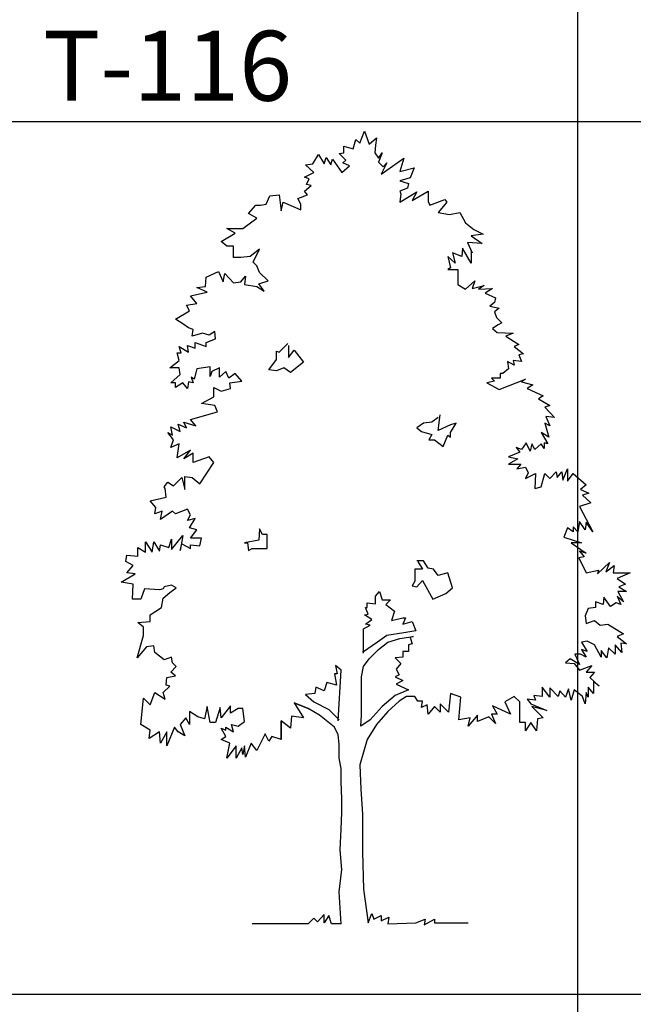
# Model space of a CAD drawing. Units: millimetres. Extents: x -6022 to 44000, y 0 to 151583.
# Drawn here: x 10012 to 11328, y 6366 to 8478 of the extents above; entities that cross this region are included whole.
import ezdxf
from ezdxf.enums import TextEntityAlignment as Align

# ---------------------------------------------------------------- set-up
doc = ezdxf.new("R2010")
doc.units = ezdxf.units.MM
doc.layers.add('CO-TREE', color=251, linetype='Continuous')
doc.layers.add('TB-FORM', color=7, linetype='Continuous')
doc.layers.add('D-문자', color=3, linetype='Continuous', lineweight=0)
doc.styles.add('돋움', font='gulim.ttc')

# ---------------------------------------------------------------- blocks, each defined once
blk = doc.blocks.new('T-125')
at = {"layer": 'CO-TREE'}
for p, q in [((230.8176, 1674.01728), (240.87456, 1700.0928)), ((240.87456, 1700.0928), (250.9056, 1671.99552)), ((216.76896, 1661.96448), (222.80832, 1682.05248)), ((222.80832, 1682.05248), (230.8176, 1674.01728)), ((250.9056, 1671.99552), (266.95008, 1686.04416)), ((264.95424, 1669.99968), (262.93248, 1653.92928)), ((266.95008, 1686.04416), (264.95424, 1669.99968)), ((130.45536, 1629.8496), (142.50816, 1649.91168)), ((142.50816, 1649.91168), (154.56096, 1629.8496)), ((186.67584, 1651.93344), (196.70688, 1653.92928)), ((200.72448, 1637.8848), (186.67584, 1651.93344)), ((196.70688, 1667.97792), (216.76896, 1661.96448)), ((196.70688, 1653.92928), (196.70688, 1667.97792)), ((262.93248, 1653.92928), (270.96768, 1641.9024)), ((279.00288, 1653.92928), (270.96768, 1633.8672)), ((270.96768, 1641.9024), (279.00288, 1653.92928)), ((114.41088, 1627.85376), (130.45536, 1629.8496)), ((132.47712, 1611.78336), (114.41088, 1627.85376)), ((154.56096, 1629.8496), (158.57856, 1643.89824)), ((158.57856, 1643.89824), (168.6096, 1627.85376)), ((168.6096, 1627.85376), (172.6272, 1639.88064)), ((172.6272, 1639.88064), (192.68928, 1611.78336)), ((194.68512, 1631.87136), (200.72448, 1637.8848)), ((208.75968, 1625.832), (194.68512, 1631.87136)), ((270.96768, 1633.8672), (280.99872, 1623.83616)), ((276.98112, 1607.76576), (325.1664, 1641.9024)), ((289.03392, 1631.87136), (276.98112, 1607.76576)), ((280.99872, 1623.83616), (289.03392, 1631.87136)), ((325.1664, 1641.9024), (317.1312, 1613.80512)), ((112.38912, 1601.75232), (132.47712, 1611.78336)), ((192.68928, 1611.78336), (208.75968, 1625.832)), ((317.1312, 1613.80512), (347.25024, 1621.8144)), ((347.25024, 1621.8144), (339.21504, 1599.75648)), ((122.44608, 1597.73472), (112.38912, 1601.75232)), ((116.40672, 1585.68192), (122.44608, 1597.73472)), ((126.46368, 1583.68608), (116.40672, 1585.68192)), ((339.21504, 1599.75648), (317.1312, 1593.71712)), ((317.1312, 1593.71712), (335.19744, 1587.70368)), ((335.19744, 1587.70368), (333.2016, 1577.67264)), ((38.12832, 1561.60224), (58.21632, 1563.624)), ((58.21632, 1563.624), (62.23392, 1529.48736)), ((98.34048, 1555.5888), (118.42848, 1563.624)), ((112.38912, 1571.63328), (126.46368, 1583.68608)), ((118.42848, 1563.624), (112.38912, 1571.63328)), ((333.2016, 1577.67264), (317.1312, 1571.63328)), ((317.1312, 1571.63328), (319.15296, 1565.61984)), ((317.1312, 1547.5536), (353.26368, 1569.63744)), ((319.15296, 1565.61984), (317.1312, 1547.5536)), ((343.23264, 1551.5712), (377.34336, 1571.63328)), ((353.26368, 1569.63744), (343.23264, 1551.5712)), ((377.34336, 1571.63328), (377.34336, 1549.57536)), ((18.06624, 1541.54016), (30.11904, 1543.536)), ((30.11904, 1543.536), (38.12832, 1561.60224)), ((62.23392, 1529.48736), (66.2256, 1547.5536)), ((66.2256, 1547.5536), (76.28256, 1543.536)), ((76.28256, 1543.536), (104.37984, 1531.50912)), ((104.37984, 1543.536), (98.34048, 1555.5888)), ((104.37984, 1531.50912), (104.37984, 1543.536)), ((377.34336, 1549.57536), (381.36096, 1541.54016)), ((381.36096, 1541.54016), (413.47584, 1553.56704)), ((417.49344, 1547.5536), (399.4272, 1525.46976)), ((413.47584, 1553.56704), (417.49344, 1547.5536)), ((-8.0352, 1523.47392), (8.0352, 1541.54016)), ((10.03104, 1513.44288), (-8.0352, 1523.47392)), ((8.0352, 1541.54016), (18.06624, 1541.54016)), ((399.4272, 1525.46976), (423.50688, 1521.45216)), ((423.50688, 1521.45216), (445.59072, 1525.46976)), ((445.59072, 1525.46976), (457.64352, 1503.41184)), ((-20.06208, 1491.35904), (10.03104, 1513.44288)), ((457.64352, 1503.41184), (475.70976, 1489.33728)), ((-66.25152, 1463.26176), (-36.13248, 1481.328)), ((-54.19872, 1491.35904), (-20.06208, 1491.35904)), ((-36.13248, 1481.328), (-54.19872, 1491.35904)), ((495.77184, 1479.30624), (469.69632, 1475.28864)), ((475.70976, 1489.33728), (495.77184, 1479.30624)), ((-54.19872, 1453.23072), (-66.25152, 1463.26176)), ((461.66112, 1461.24), (471.69216, 1439.15616)), ((493.776, 1459.24416), (461.66112, 1461.24)), ((469.69632, 1475.28864), (493.776, 1459.24416)), ((-40.15008, 1453.23072), (-54.19872, 1453.23072)), ((-40.15008, 1429.12512), (-40.15008, 1453.23072)), ((16.04448, 1447.19136), (-4.0176, 1431.14688)), ((1.99584, 1419.09408), (16.04448, 1447.19136)), ((429.54624, 1439.15616), (435.55968, 1417.09824)), ((449.60832, 1431.14688), (429.54624, 1439.15616)), ((451.63008, 1449.21312), (449.60832, 1431.14688)), ((469.69632, 1417.09824), (451.63008, 1449.21312)), ((469.69632, 1445.19552), (469.69632, 1417.09824)), ((-24.07968, 1429.12512), (-40.15008, 1429.12512)), ((-4.0176, 1431.14688), (-24.07968, 1429.12512)), ((10.03104, 1411.05888), (1.99584, 1419.09408)), ((419.5152, 1431.14688), (425.52864, 1407.04128)), ((435.55968, 1417.09824), (419.5152, 1431.14688)), ((-98.3664, 1386.9792), (-72.26496, 1399.032)), ((-72.26496, 1399.032), (-62.23392, 1376.94816)), ((-62.23392, 1376.94816), (-58.21632, 1395.0144)), ((-58.21632, 1395.0144), (-40.15008, 1374.9264)), ((16.04448, 1397.01024), (10.03104, 1411.05888)), ((34.11072, 1378.944), (16.04448, 1397.01024)), ((425.52864, 1407.04128), (419.5152, 1403.0496)), ((419.5152, 1403.0496), (441.57312, 1403.0496)), ((441.57312, 1403.0496), (441.57312, 1370.93472)), ((-100.36224, 1366.91712), (-98.3664, 1386.9792)), ((-40.15008, 1374.9264), (-24.07968, 1376.94816)), ((-24.07968, 1376.94816), (-14.04864, 1389.00096)), ((-14.04864, 1389.00096), (-16.0704, 1370.93472)), ((14.04864, 1372.93056), (34.11072, 1378.944)), ((26.10144, 1356.88608), (14.04864, 1372.93056)), ((457.64352, 1360.87776), (477.7056, 1378.944)), ((477.7056, 1378.944), (471.69216, 1362.89952)), ((-132.47712, 1346.82912), (-96.34464, 1354.86432)), ((-118.42848, 1364.89536), (-100.36224, 1366.91712)), ((-96.34464, 1354.86432), (-118.42848, 1364.89536)), ((-16.0704, 1370.93472), (10.03104, 1366.91712)), ((10.03104, 1366.91712), (26.10144, 1356.88608)), ((441.57312, 1370.93472), (457.64352, 1360.87776)), ((471.69216, 1362.89952), (497.7936, 1368.91296)), ((497.7936, 1368.91296), (485.7408, 1360.87776)), ((485.7408, 1360.87776), (515.85984, 1362.89952)), ((515.85984, 1362.89952), (499.78944, 1352.86848)), ((499.78944, 1352.86848), (521.87328, 1342.81152)), ((-140.51232, 1326.76704), (-118.42848, 1330.78464)), ((-118.42848, 1330.78464), (-132.47712, 1346.82912)), ((519.85152, 1332.78048), (509.82048, 1324.74528)), ((521.87328, 1342.81152), (519.85152, 1332.78048)), ((-164.592, 1296.648), (-134.47296, 1314.71424)), ((-134.47296, 1314.71424), (-140.51232, 1326.76704)), ((509.82048, 1324.74528), (529.90848, 1320.7536)), ((529.90848, 1320.7536), (519.85152, 1312.7184)), ((519.85152, 1312.7184), (523.86912, 1300.6656)), ((-148.5216, 1286.61696), (-164.592, 1296.648)), ((523.86912, 1300.6656), (535.92192, 1288.63872)), ((535.92192, 1288.63872), (527.88672, 1284.62112)), ((-136.49472, 1278.58176), (-148.5216, 1286.61696)), ((-126.46368, 1274.59008), (-136.49472, 1278.58176)), ((-128.45952, 1260.51552), (-126.46368, 1274.59008)), ((-80.30016, 1270.57248), (-92.32704, 1262.53728)), ((-78.2784, 1254.50208), (-80.30016, 1270.57248)), ((527.88672, 1284.62112), (515.85984, 1276.58592)), ((515.85984, 1276.58592), (525.89088, 1268.55072)), ((525.89088, 1268.55072), (560.0016, 1266.55488)), ((-106.37568, 1266.55488), (-128.45952, 1260.51552)), ((-122.44608, 1246.46688), (-98.3664, 1238.4576)), ((-122.44608, 1234.44), (-122.44608, 1246.46688)), ((-92.32704, 1262.53728), (-106.37568, 1266.55488)), ((-98.3664, 1246.46688), (-78.2784, 1254.50208)), ((-98.3664, 1238.4576), (-98.3664, 1246.46688)), ((560.0016, 1266.55488), (543.95712, 1260.51552)), ((543.95712, 1260.51552), (572.0544, 1242.4752)), ((-156.5568, 1238.4576), (-136.49472, 1226.4048)), ((-152.5392, 1224.40896), (-156.5568, 1238.4576)), ((-138.49056, 1240.45344), (-122.44608, 1234.44)), ((-136.49472, 1226.4048), (-138.49056, 1240.45344)), ((52.17696, 1228.40064), (58.21632, 1226.4048)), ((52.17696, 1210.36032), (52.17696, 1228.40064)), ((58.21632, 1226.4048), (76.28256, 1244.47104)), ((78.2784, 1240.45344), (78.2784, 1214.352)), ((78.2784, 1214.352), (90.3312, 1230.4224)), ((90.3312, 1230.4224), (110.39328, 1204.32096)), ((572.0544, 1242.4752), (562.02336, 1238.4576)), ((562.02336, 1238.4576), (582.08544, 1222.3872)), ((-176.6448, 1192.29408), (-156.5568, 1208.33856)), ((-156.5568, 1208.33856), (-160.5744, 1224.40896)), ((-160.5744, 1224.40896), (-152.5392, 1224.40896)), ((36.13248, 1188.27648), (52.17696, 1210.36032)), ((110.39328, 1204.32096), (82.296, 1182.23712)), ((547.97472, 1206.34272), (549.97056, 1190.27232)), ((562.02336, 1198.30752), (547.97472, 1206.34272)), ((560.0016, 1208.33856), (562.02336, 1198.30752)), ((578.06784, 1206.34272), (560.0016, 1208.33856)), ((582.08544, 1222.3872), (572.0544, 1220.39136)), ((572.0544, 1220.39136), (578.06784, 1206.34272)), ((-156.5568, 1192.29408), (-176.6448, 1192.29408)), ((-154.56096, 1178.24544), (-156.5568, 1192.29408)), ((-118.42848, 1190.27232), (-124.44192, 1168.18848)), ((-90.3312, 1194.28992), (-118.42848, 1190.27232)), ((-90.3312, 1174.22784), (-90.3312, 1194.28992)), ((-86.3136, 1184.25888), (-90.3312, 1174.22784)), ((-70.2432, 1192.29408), (-86.3136, 1184.25888)), ((-70.2432, 1172.20608), (-70.2432, 1192.29408)), ((-56.19456, 1184.25888), (-70.2432, 1172.20608)), ((-50.18112, 1170.21024), (-56.19456, 1184.25888)), ((52.17696, 1186.25472), (36.13248, 1188.27648)), ((68.24736, 1192.29408), (52.17696, 1186.25472)), ((82.296, 1182.23712), (68.24736, 1192.29408)), ((549.97056, 1190.27232), (537.91776, 1180.24128)), ((-174.62304, 1160.1792), (-154.56096, 1178.24544)), ((-136.49472, 1162.17504), (-138.49056, 1148.1264)), ((-126.46368, 1160.1792), (-136.49472, 1162.17504)), ((-130.48128, 1172.20608), (-126.46368, 1160.1792)), ((-124.44192, 1168.18848), (-130.48128, 1172.20608)), ((-36.13248, 1180.24128), (-50.18112, 1170.21024)), ((-48.18528, 1160.1792), (-22.08384, 1164.17088)), ((-22.08384, 1164.17088), (-36.13248, 1180.24128)), ((519.85152, 1164.17088), (503.80704, 1160.1792)), ((513.83808, 1170.21024), (519.85152, 1164.17088)), ((531.90432, 1170.21024), (513.83808, 1170.21024)), ((529.90848, 1146.10464), (586.10304, 1168.18848)), ((531.90432, 1180.24128), (531.90432, 1170.21024)), ((537.91776, 1180.24128), (531.90432, 1180.24128)), ((586.10304, 1168.18848), (578.06784, 1162.17504)), ((578.06784, 1162.17504), (602.14752, 1156.1616)), ((-164.592, 1160.1792), (-174.62304, 1160.1792)), ((-164.592, 1150.12224), (-164.592, 1160.1792)), ((-148.5216, 1160.1792), (-164.592, 1150.12224)), ((-138.49056, 1148.1264), (-148.5216, 1160.1792)), ((-82.296, 1150.12224), (-66.25152, 1142.11296)), ((-82.296, 1130.06016), (-82.296, 1150.12224)), ((-66.25152, 1142.11296), (-46.16352, 1148.1264)), ((-46.16352, 1148.1264), (-48.18528, 1160.1792)), ((503.80704, 1160.1792), (529.90848, 1146.10464)), ((602.14752, 1156.1616), (590.12064, 1148.1264)), ((590.12064, 1148.1264), (624.23136, 1132.056)), ((-108.39744, 1116.01152), (-82.296, 1130.06016)), ((624.23136, 1132.056), (614.20032, 1126.04256)), ((614.20032, 1126.04256), (638.28, 1111.99392)), ((-80.30016, 1111.99392), (-108.39744, 1116.01152)), ((-74.2608, 1097.94528), (-80.30016, 1111.99392)), ((638.28, 1111.99392), (628.24896, 1107.97632)), ((628.24896, 1107.97632), (648.33696, 1085.89248)), ((-132.47712, 1081.87488), (-74.2608, 1097.94528)), ((-120.42432, 1067.82624), (-132.47712, 1081.87488)), ((399.4272, 1085.89248), (385.37856, 1075.86144)), ((399.4272, 1057.7952), (403.4448, 1091.93184)), ((630.27072, 1087.91424), (638.28, 1067.82624)), ((648.33696, 1085.89248), (630.27072, 1087.91424)), ((-174.62304, 1065.8304), (-154.56096, 1055.79936)), ((-170.60544, 1047.76416), (-174.62304, 1065.8304)), ((-158.57856, 1071.84384), (-140.51232, 1063.83456)), ((-154.56096, 1055.79936), (-158.57856, 1071.84384)), ((-146.52576, 1075.86144), (-120.42432, 1067.82624)), ((-140.51232, 1063.83456), (-146.52576, 1075.86144)), ((367.31232, 1073.8656), (353.26368, 1063.83456)), ((353.26368, 1063.83456), (363.29472, 1055.79936)), ((385.37856, 1075.86144), (367.31232, 1073.8656)), ((425.52864, 1069.848), (399.4272, 1057.7952)), ((437.55552, 1073.8656), (425.52864, 1069.848)), ((425.52864, 1053.7776), (437.55552, 1073.8656)), ((628.24896, 1073.8656), (636.28416, 1043.74656)), ((638.28, 1067.82624), (628.24896, 1073.8656)), ((-180.63648, 1053.7776), (-170.60544, 1047.76416)), ((-168.6096, 1037.73312), (-180.63648, 1053.7776)), ((-174.62304, 1021.66272), (-168.6096, 1037.73312)), ((363.29472, 1055.79936), (385.37856, 1049.76)), ((385.37856, 1049.76), (379.36512, 1037.73312)), ((379.36512, 1037.73312), (391.392, 1037.73312)), ((391.392, 1037.73312), (409.45824, 1023.68448)), ((409.45824, 1023.68448), (419.5152, 1047.76416)), ((419.5152, 1047.76416), (425.52864, 1043.74656)), ((425.52864, 1043.74656), (425.52864, 1053.7776)), ((620.21376, 1053.7776), (634.2624, 1029.69792)), ((636.28416, 1043.74656), (620.21376, 1053.7776)), ((-156.5568, 1029.69792), (-174.62304, 1021.66272)), ((-160.5744, 999.6048), (-156.5568, 1029.69792)), ((-132.47712, 1015.64928), (-160.5744, 999.6048)), ((-146.52576, 997.58304), (-132.47712, 1015.64928)), ((566.04096, 1021.66272), (574.05024, 1011.63168)), ((578.06784, 1017.64512), (566.04096, 1021.66272)), ((588.09888, 1031.71968), (578.06784, 1017.64512)), ((596.13408, 1013.65344), (588.09888, 1031.71968)), ((600.15168, 1029.69792), (596.13408, 1013.65344)), ((606.16512, 1017.64512), (600.15168, 1029.69792)), ((620.21376, 1029.69792), (606.16512, 1017.64512)), ((626.25312, 1019.66688), (620.21376, 1029.69792)), ((626.25312, 1031.71968), (626.25312, 1019.66688)), ((634.2624, 1029.69792), (626.25312, 1031.71968)), ((-126.46368, 1009.63584), (-146.52576, 997.58304)), ((-126.46368, 989.54784), (-126.46368, 1009.63584)), ((-92.32704, 1001.60064), (-126.46368, 989.54784)), ((-82.296, 989.54784), (-92.32704, 1001.60064)), ((574.05024, 1011.63168), (549.97056, 1001.60064)), ((549.97056, 1001.60064), (570.03264, 997.58304)), ((570.03264, 997.58304), (549.97056, 985.53024)), ((-112.41504, 943.38432), (-82.296, 989.54784)), ((549.97056, 985.53024), (576.072, 985.53024)), ((576.072, 985.53024), (568.0368, 975.4992)), ((568.0368, 975.4992), (586.10304, 979.5168)), ((586.10304, 979.5168), (592.11648, 967.464)), ((666.37728, 951.41952), (676.43424, 975.4992)), ((676.43424, 975.4992), (676.43424, 949.42368)), ((-168.6096, 939.36672), (-150.54336, 957.43296)), ((-150.54336, 957.43296), (-144.52992, 931.35744)), ((-144.52992, 959.45472), (-128.45952, 957.43296)), ((-144.52992, 931.35744), (-144.52992, 959.45472)), ((-128.45952, 957.43296), (-112.41504, 943.38432)), ((592.11648, 967.464), (586.10304, 955.43712)), ((586.10304, 955.43712), (608.18688, 965.46816)), ((608.18688, 965.46816), (606.16512, 933.35328)), ((620.21376, 937.37088), (628.24896, 965.46816)), ((628.24896, 965.46816), (638.28, 955.43712)), ((638.28, 955.43712), (652.32864, 969.48576)), ((652.32864, 969.48576), (654.3504, 957.43296)), ((654.3504, 957.43296), (664.38144, 969.48576)), ((664.38144, 969.48576), (666.37728, 951.41952)), ((676.43424, 949.42368), (688.46112, 965.46816)), ((688.46112, 965.46816), (716.5584, 941.38848)), ((-188.67168, 937.37088), (-180.63648, 947.40192)), ((-186.67584, 933.35328), (-188.67168, 937.37088)), ((-184.65408, 915.28704), (-186.67584, 933.35328)), ((-180.63648, 947.40192), (-168.6096, 939.36672)), ((606.16512, 933.35328), (620.21376, 937.37088)), ((716.5584, 941.38848), (704.53152, 931.35744)), ((704.53152, 931.35744), (722.59776, 923.32224)), ((-218.79072, 907.25184), (-184.65408, 915.28704)), ((722.59776, 923.32224), (708.54912, 919.30464)), ((708.54912, 919.30464), (726.61536, 903.23424)), ((-206.73792, 893.2032), (-218.79072, 907.25184)), ((-208.75968, 879.15456), (-206.73792, 893.2032)), ((-138.49056, 889.1856), (-164.592, 879.15456)), ((-132.47712, 877.15872), (-138.49056, 889.1856)), ((726.61536, 903.23424), (702.50976, 895.22496)), ((702.50976, 895.22496), (730.60704, 841.02624)), ((-192.68928, 885.19392), (-208.75968, 879.15456)), ((-196.70688, 867.12768), (-192.68928, 885.19392)), ((-170.60544, 885.19392), (-196.70688, 867.12768)), ((-164.592, 879.15456), (-170.60544, 885.19392)), ((-138.49056, 865.10592), (-132.47712, 877.15872)), ((-122.44608, 869.12352), (-138.49056, 865.10592)), ((-134.47296, 849.06144), (-122.44608, 869.12352)), ((-118.42848, 845.04384), (-134.47296, 849.06144)), ((-132.47712, 826.9776), (-118.42848, 845.04384)), ((16.04448, 847.03968), (14.04864, 822.96)), ((22.08384, 835.0128), (16.04448, 847.03968)), ((676.43424, 849.06144), (668.39904, 828.97344)), ((688.46112, 841.02624), (676.43424, 849.06144)), ((688.46112, 851.05728), (688.46112, 841.02624)), ((698.49216, 841.02624), (688.46112, 851.05728)), ((702.50976, 863.11008), (698.49216, 841.02624)), ((714.56256, 845.04384), (702.50976, 863.11008)), ((716.5584, 861.08832), (714.56256, 845.04384)), ((730.60704, 841.02624), (716.5584, 861.08832)), ((-178.64064, 806.8896), (-172.6272, 824.95584)), ((-172.6272, 802.89792), (-148.5216, 832.99104)), ((-172.6272, 824.95584), (-172.6272, 802.89792)), ((-148.5216, 832.99104), (-154.56096, 800.87616)), ((-108.39744, 826.9776), (-132.47712, 826.9776)), ((-112.41504, 810.9072), (-108.39744, 826.9776)), ((32.11488, 835.0128), (22.08384, 835.0128)), ((32.11488, 818.9424), (32.11488, 835.0128)), ((668.39904, 828.97344), (706.52736, 816.94656)), ((-244.89216, 806.8896), (-228.82176, 796.85856)), ((-244.89216, 788.82336), (-244.89216, 806.8896)), ((-228.82176, 818.9424), (-214.77312, 796.85856)), ((-228.82176, 796.85856), (-228.82176, 818.9424)), ((-214.77312, 796.85856), (-210.75552, 818.9424)), ((-210.75552, 818.9424), (-198.70272, 798.88032)), ((-198.70272, 798.88032), (-196.70688, 812.92896)), ((-196.70688, 812.92896), (-178.64064, 806.8896)), ((-154.56096, 800.87616), (-150.54336, 814.9248)), ((-150.54336, 814.9248), (-132.47712, 804.89376)), ((-132.47712, 804.89376), (-132.47712, 812.92896)), ((-132.47712, 812.92896), (-112.41504, 810.9072)), ((14.04864, 822.96), (-16.0704, 816.94656)), ((-16.0704, 816.94656), (-10.03104, 816.94656)), ((-10.03104, 816.94656), (-8.0352, 800.87616)), ((-8.0352, 800.87616), (0, 804.89376)), ((0, 804.89376), (32.11488, 804.89376)), ((32.11488, 804.89376), (32.11488, 818.9424)), ((684.44352, 816.94656), (716.5584, 794.86272)), ((706.52736, 816.94656), (684.44352, 816.94656)), ((-270.96768, 776.79648), (-268.97184, 790.84512)), ((-268.97184, 790.84512), (-244.89216, 788.82336)), ((712.56672, 786.82752), (700.51392, 784.83168)), ((700.51392, 784.83168), (716.5584, 752.7168)), ((702.50976, 798.88032), (712.56672, 786.82752)), ((716.5584, 794.86272), (702.50976, 798.88032)), ((-254.9232, 768.76128), (-270.96768, 776.79648)), ((-268.97184, 752.7168), (-254.9232, 768.76128)), ((365.31648, 760.72608), (349.24608, 760.72608)), ((349.24608, 760.72608), (349.24608, 748.6992)), ((367.31232, 778.79232), (353.26368, 778.79232)), ((355.28544, 776.79648), (365.31648, 760.72608)), ((377.34336, 762.74784), (367.31232, 778.79232)), ((389.39616, 760.72608), (377.34336, 762.74784)), ((399.4272, 746.67744), (389.39616, 760.72608)), ((740.664, 750.69504), (766.73952, 774.77472)), ((766.73952, 774.77472), (758.73024, 754.71264)), ((758.73024, 754.71264), (776.79648, 768.76128)), ((776.79648, 768.76128), (774.77472, 752.7168)), ((-280.99872, 732.6288), (-250.9056, 750.69504)), ((-250.9056, 750.69504), (-268.97184, 752.7168)), ((349.24608, 748.6992), (349.24608, 734.65056)), ((419.5152, 752.7168), (399.4272, 746.67744)), ((429.54624, 720.60192), (419.5152, 752.7168)), ((716.5584, 752.7168), (742.65984, 758.73024)), ((742.65984, 758.73024), (740.664, 750.69504)), ((774.77472, 752.7168), (810.9072, 752.7168)), ((810.9072, 752.7168), (782.80992, 740.664)), ((782.80992, 740.664), (800.87616, 728.6112)), ((-254.9232, 728.6112), (-280.99872, 732.6288)), ((-256.91904, 696.49632), (-254.9232, 728.6112)), ((-230.8176, 718.58016), (-238.8528, 696.49632)), ((-198.70272, 716.58432), (-230.8176, 718.58016)), ((-190.69344, 718.58016), (-198.70272, 716.58432)), ((-188.67168, 722.59776), (-190.69344, 718.58016)), ((-172.6272, 726.61536), (-188.67168, 722.59776)), ((-176.6448, 710.54496), (-162.59616, 720.60192)), ((-162.59616, 720.60192), (-172.6272, 726.61536)), ((349.24608, 734.65056), (343.23264, 724.5936)), ((343.23264, 724.5936), (353.26368, 722.59776)), ((353.26368, 722.59776), (365.31648, 736.6464)), ((365.31648, 736.6464), (387.40032, 696.49632)), ((415.4976, 708.54912), (429.54624, 720.60192)), ((800.87616, 728.6112), (786.82752, 722.59776)), ((786.82752, 722.59776), (802.872, 712.56672)), ((-194.71104, 678.43008), (-190.69344, 698.51808)), ((-190.69344, 698.51808), (-176.6448, 710.54496)), ((264.95424, 702.53568), (272.98944, 712.56672)), ((264.95424, 686.46528), (264.95424, 702.53568)), ((272.98944, 712.56672), (279.00288, 694.50048)), ((387.40032, 696.49632), (415.4976, 708.54912)), ((754.71264, 700.51392), (752.69088, 684.46944)), ((768.76128, 680.45184), (754.71264, 700.51392)), ((782.80992, 702.53568), (790.84512, 684.46944)), ((796.85856, 690.48288), (782.80992, 702.53568)), ((802.872, 712.56672), (784.80576, 712.56672)), ((784.80576, 712.56672), (796.85856, 690.48288)), ((-238.8528, 696.49632), (-256.91904, 696.49632)), ((-218.79072, 662.3856), (-194.71104, 678.43008)), ((248.88384, 664.38144), (242.8704, 678.43008)), ((242.8704, 678.43008), (246.888, 678.43008)), ((246.888, 688.48704), (264.95424, 686.46528)), ((246.888, 678.43008), (246.888, 688.48704)), ((279.00288, 694.50048), (297.06912, 694.50048)), ((297.06912, 694.50048), (287.03808, 684.46944)), ((287.03808, 684.46944), (305.10432, 670.4208)), ((720.576, 676.43424), (714.56256, 660.36384)), ((736.6464, 678.43008), (720.576, 676.43424)), ((736.6464, 690.48288), (736.6464, 678.43008)), ((752.69088, 684.46944), (736.6464, 690.48288)), ((780.78816, 688.48704), (768.76128, 680.45184)), ((790.84512, 684.46944), (780.78816, 688.48704)), ((-218.79072, 648.33696), (-218.79072, 662.3856)), ((240.87456, 662.3856), (248.88384, 664.38144)), ((256.91904, 652.35456), (240.87456, 662.3856)), ((305.10432, 670.4208), (299.06496, 650.3328)), ((299.06496, 650.3328), (323.17056, 656.37216)), ((329.184, 656.37216), (323.17056, 642.2976)), ((323.17056, 656.37216), (329.184, 656.37216)), ((714.56256, 660.36384), (716.5584, 644.31936)), ((-244.89216, 646.3152), (-218.79072, 648.33696)), ((-232.83936, 636.28416), (-244.89216, 646.3152)), ((-232.83936, 618.21792), (-232.83936, 636.28416)), ((238.8528, 632.26656), (252.90144, 640.30176)), ((242.8704, 642.2976), (256.91904, 652.35456)), ((252.90144, 640.30176), (242.8704, 642.2976)), ((323.17056, 642.2976), (343.23264, 648.33696)), ((343.23264, 648.33696), (351.26784, 628.24896)), ((716.5584, 644.31936), (734.62464, 650.3328)), ((734.62464, 650.3328), (746.67744, 640.30176)), ((746.67744, 640.30176), (762.72192, 642.2976)), ((762.72192, 642.2976), (796.85856, 622.23552)), ((-246.888, 570.05856), (-232.83936, 618.21792)), ((238.8528, 580.0896), (238.8528, 632.26656)), ((289.03392, 618.21792), (268.97184, 604.16928)), ((325.1664, 624.25728), (289.03392, 618.21792)), ((317.1312, 612.20448), (345.22848, 616.22208)), ((351.26784, 628.24896), (325.1664, 624.25728)), ((345.22848, 616.22208), (339.21504, 614.20032)), ((339.21504, 614.20032), (343.23264, 600.15168)), ((796.85856, 622.23552), (782.80992, 616.22208)), ((782.80992, 616.22208), (802.872, 600.15168)), ((-226.82592, 594.13824), (-246.888, 570.05856)), ((-210.75552, 596.13408), (-226.82592, 594.13824)), ((-208.75968, 582.08544), (-210.75552, 596.13408)), ((268.97184, 604.16928), (236.85696, 582.08544)), ((270.96768, 588.1248), (291.05568, 604.16928)), ((291.05568, 604.16928), (317.1312, 612.20448)), ((343.23264, 600.15168), (335.19744, 598.15584)), ((335.19744, 598.15584), (335.19744, 584.1072)), ((718.58016, 606.19104), (706.52736, 604.16928)), ((706.52736, 604.16928), (718.58016, 584.1072)), ((734.62464, 598.15584), (718.58016, 606.19104)), ((748.67328, 572.0544), (734.62464, 598.15584)), ((764.74368, 592.1424), (760.72608, 570.05856)), ((778.79232, 578.06784), (764.74368, 592.1424)), ((778.79232, 598.15584), (778.79232, 578.06784)), ((792.84096, 582.08544), (778.79232, 598.15584)), ((790.84512, 602.17344), (792.84096, 582.08544)), ((802.872, 600.15168), (790.84512, 602.17344)), ((-188.67168, 566.04096), (-208.75968, 582.08544)), ((-172.6272, 572.0544), (-188.67168, 566.04096)), ((-170.60544, 560.02752), (-172.6272, 572.0544)), ((250.9056, 568.0368), (270.96768, 588.1248)), ((323.17056, 572.0544), (307.10016, 570.05856)), ((323.17056, 584.1072), (323.17056, 572.0544)), ((335.19744, 584.1072), (323.17056, 584.1072)), ((692.47872, 578.06784), (702.50976, 556.00992)), ((704.53152, 578.06784), (692.47872, 578.06784)), ((716.5584, 572.0544), (704.53152, 578.06784)), ((706.52736, 588.1248), (716.5584, 572.0544)), ((718.58016, 584.1072), (706.52736, 588.1248)), ((748.67328, 586.10304), (748.67328, 572.0544)), ((760.72608, 570.05856), (748.67328, 586.10304)), ((-174.62304, 539.93952), (-162.59616, 551.99232)), ((-162.59616, 551.99232), (-170.60544, 560.02752)), ((178.64064, 553.98816), (182.65824, 535.92192)), ((190.69344, 543.95712), (178.64064, 553.98816)), ((234.8352, 529.90848), (238.8528, 551.99232)), ((238.8528, 551.99232), (250.9056, 568.0368)), ((307.10016, 570.05856), (319.15296, 558.00576)), ((319.15296, 558.00576), (309.096, 545.95296)), ((682.44768, 568.0368), (672.41664, 560.02752)), ((672.41664, 560.02752), (690.48288, 558.00576)), ((702.50976, 556.00992), (682.44768, 568.0368)), ((690.48288, 558.00576), (702.50976, 543.95712)), ((702.50976, 543.95712), (728.6112, 553.98816)), ((728.6112, 553.98816), (716.5584, 539.93952)), ((-182.65824, 527.91264), (-164.592, 531.90432)), ((-164.592, 531.90432), (-174.62304, 539.93952)), ((176.6448, 535.92192), (180.63648, 511.84224)), ((182.65824, 535.92192), (176.6448, 535.92192)), ((184.65408, 435.55968), (190.69344, 543.95712)), ((234.8352, 507.82464), (234.8352, 529.90848)), ((315.13536, 533.92608), (307.10016, 529.90848)), ((307.10016, 529.90848), (323.17056, 521.87328)), ((309.096, 545.95296), (315.13536, 533.92608)), ((716.5584, 539.93952), (734.62464, 539.93952)), ((734.62464, 539.93952), (724.5936, 527.91264)), ((-190.69344, 495.79776), (-176.6448, 509.8464)), ((-184.65408, 511.84224), (-182.65824, 527.91264)), ((-176.6448, 509.8464), (-184.65408, 511.84224)), ((136.49472, 507.82464), (134.47296, 493.776)), ((154.56096, 499.78944), (136.49472, 507.82464)), ((160.5744, 517.85568), (154.56096, 499.78944)), ((180.63648, 511.84224), (160.5744, 517.85568)), ((234.8352, 473.71392), (234.8352, 507.82464)), ((323.17056, 521.87328), (309.096, 513.83808)), ((309.096, 513.83808), (335.19744, 501.8112)), ((638.28, 485.7408), (622.23552, 507.82464)), ((622.23552, 507.82464), (622.23552, 487.76256)), ((720.576, 507.82464), (720.576, 485.7408)), ((732.6288, 493.776), (720.576, 507.82464)), ((724.5936, 527.91264), (744.6816, 509.8464)), ((732.6288, 519.87744), (732.6288, 493.776)), ((744.6816, 509.8464), (732.6288, 519.87744)), ((-218.79072, 469.69632), (-208.75968, 495.79776)), ((-208.75968, 495.79776), (-186.67584, 481.7232)), ((-186.67584, 481.7232), (-190.69344, 495.79776)), ((134.47296, 493.776), (114.41088, 491.78016)), ((114.41088, 491.78016), (132.47712, 475.70976)), ((307.10016, 489.7584), (279.00288, 465.67872)), ((335.19744, 501.8112), (307.10016, 489.7584)), ((331.17984, 487.76256), (315.13536, 477.73152)), ((349.24608, 487.76256), (331.17984, 487.76256)), ((355.28544, 477.73152), (349.24608, 487.76256)), ((425.52864, 493.776), (421.51104, 453.62592)), ((447.61248, 485.7408), (425.52864, 493.776)), ((562.02336, 487.76256), (541.93536, 475.70976)), ((574.05024, 475.70976), (562.02336, 487.76256)), ((604.16928, 489.7584), (608.18688, 479.72736)), ((622.23552, 487.76256), (604.16928, 489.7584)), ((638.28, 505.8288), (638.28, 485.7408)), ((656.34624, 487.76256), (638.28, 505.8288)), ((660.36384, 499.78944), (656.34624, 487.76256)), ((672.41664, 485.7408), (660.36384, 499.78944)), ((678.43008, 503.80704), (672.41664, 485.7408)), ((684.44352, 479.72736), (678.43008, 503.80704)), ((690.48288, 501.8112), (684.44352, 479.72736)), ((708.54912, 487.76256), (690.48288, 501.8112)), ((714.56256, 471.69216), (708.54912, 487.76256)), ((716.5584, 495.79776), (714.56256, 471.69216)), ((720.576, 485.7408), (716.5584, 495.79776)), ((-238.8528, 427.5504), (-232.83936, 483.74496)), ((-232.83936, 483.74496), (-218.79072, 469.69632)), ((-96.34464, 465.67872), (-102.35808, 439.57728)), ((-90.3312, 431.54208), (-96.34464, 465.67872)), ((-46.16352, 467.67456), (-66.25152, 441.59904)), ((-46.16352, 451.63008), (-46.16352, 467.67456)), ((90.3312, 473.71392), (110.39328, 441.59904)), ((120.42432, 461.66112), (90.3312, 473.71392)), ((90.3312, 473.71392), (120.42432, 461.66112)), ((120.42432, 461.66112), (90.3312, 473.71392)), ((132.47712, 475.70976), (164.592, 459.66528)), ((234.8352, 447.61248), (234.8352, 473.71392)), ((279.00288, 465.67872), (252.90144, 437.58144)), ((315.13536, 477.73152), (291.05568, 455.64768)), ((365.31648, 477.73152), (355.28544, 477.73152)), ((363.29472, 463.65696), (365.31648, 477.73152)), ((375.34752, 469.69632), (363.29472, 463.65696)), ((377.34336, 449.60832), (375.34752, 469.69632)), ((391.392, 465.67872), (377.34336, 449.60832)), ((403.4448, 453.62592), (391.392, 465.67872)), ((403.4448, 471.69216), (403.4448, 453.62592)), ((421.51104, 453.62592), (403.4448, 471.69216)), ((443.59488, 437.58144), (447.61248, 485.7408)), ((515.85984, 467.67456), (525.89088, 449.60832)), ((553.98816, 449.60832), (515.85984, 467.67456)), ((541.93536, 475.70976), (553.98816, 449.60832)), ((574.05024, 459.66528), (574.05024, 475.70976)), ((590.12064, 481.7232), (598.15584, 471.69216)), ((608.18688, 479.72736), (590.12064, 481.7232)), ((598.15584, 471.69216), (632.26656, 457.64352)), ((632.26656, 457.64352), (600.15168, 465.67872)), ((600.15168, 465.67872), (624.23136, 441.59904)), ((-116.40672, 443.59488), (-134.47296, 455.64768)), ((-134.47296, 455.64768), (-134.47296, 427.5504)), ((-102.35808, 439.57728), (-116.40672, 443.59488)), ((-68.24736, 463.65696), (-78.2784, 431.54208)), ((-66.25152, 441.59904), (-68.24736, 463.65696)), ((-30.11904, 461.66112), (-46.16352, 451.63008)), ((-20.06208, 461.66112), (-30.11904, 461.66112)), ((-16.0704, 433.56384), (-20.06208, 461.66112)), ((84.29184, 445.61664), (82.296, 419.5152)), ((84.29184, 445.61664), (84.29184, 445.61664)), ((84.29184, 445.61664), (84.29184, 445.61664)), ((110.39328, 441.59904), (84.29184, 445.61664)), ((144.52992, 447.61248), (120.42432, 461.66112)), ((176.6448, 421.51104), (144.52992, 447.61248)), ((164.592, 459.66528), (186.67584, 437.58144)), ((232.83936, 423.5328), (234.8352, 447.61248)), ((291.05568, 455.64768), (266.95008, 427.5504)), ((483.74496, 447.61248), (463.65696, 423.5328)), ((483.74496, 433.56384), (483.74496, 447.61248)), ((507.82464, 443.59488), (483.74496, 433.56384)), ((521.87328, 429.54624), (507.82464, 443.59488)), ((513.83808, 449.60832), (521.87328, 429.54624)), ((525.89088, 449.60832), (513.83808, 449.60832)), ((574.05024, 431.54208), (574.05024, 459.66528)), ((-218.79072, 415.4976), (-238.8528, 427.5504)), ((-142.50816, 441.59904), (-154.56096, 427.5504)), ((-154.56096, 427.5504), (-144.52992, 403.4448)), ((-134.47296, 427.5504), (-142.50816, 441.59904)), ((-78.2784, 431.54208), (-90.3312, 431.54208)), ((-44.16768, 427.5504), (-30.11904, 423.5328)), ((-40.15008, 411.48), (-44.16768, 427.5504)), ((-30.11904, 423.5328), (-16.0704, 433.56384)), ((62.23392, 435.55968), (62.23392, 395.43552)), ((62.23392, 395.43552), (62.23392, 435.55968)), ((62.23392, 435.55968), (62.23392, 395.43552)), ((82.296, 419.5152), (62.23392, 435.55968)), ((252.90144, 437.58144), (232.83936, 423.5328)), ((266.95008, 427.5504), (246.888, 395.43552)), ((467.67456, 441.59904), (443.59488, 437.58144)), ((463.65696, 423.5328), (467.67456, 441.59904)), ((586.10304, 431.54208), (574.05024, 431.54208)), ((598.15584, 431.54208), (586.10304, 413.50176)), ((586.10304, 413.50176), (586.10304, 431.54208)), ((610.18272, 413.50176), (598.15584, 431.54208)), ((612.20448, 439.57728), (610.18272, 413.50176)), ((624.23136, 441.59904), (612.20448, 439.57728)), ((-220.78656, 397.43136), (-218.79072, 415.4976)), ((-198.70272, 411.48), (-220.78656, 397.43136)), ((-196.70688, 387.40032), (-198.70272, 411.48)), ((-182.65824, 411.48), (-196.70688, 387.40032)), ((-166.58784, 421.51104), (-182.65824, 381.38688)), ((-182.65824, 381.38688), (-182.65824, 411.48)), ((-158.57856, 411.48), (-166.58784, 421.51104)), ((-144.52992, 403.4448), (-158.57856, 411.48)), ((-66.25152, 419.5152), (-56.19456, 415.4976)), ((-56.19456, 401.44896), (-66.25152, 419.5152)), ((-66.25152, 395.43552), (-56.19456, 401.44896)), ((-56.19456, 421.51104), (-40.15008, 411.48)), ((-56.19456, 415.4976), (-56.19456, 421.51104)), ((28.09728, 407.4624), (10.03104, 371.32992)), ((36.13248, 391.41792), (28.09728, 407.4624)), ((42.14592, 401.44896), (36.13248, 391.41792)), ((42.14592, 401.44896), (42.14592, 401.44896)), ((62.23392, 395.43552), (42.14592, 401.44896)), ((176.6448, 421.51104), (176.6448, 421.51104)), ((184.65408, 405.46656), (176.6448, 421.51104)), ((186.67584, 385.37856), (184.65408, 405.46656)), ((-48.18528, 387.40032), (-66.25152, 395.43552)), ((-54.19872, 355.28544), (-48.18528, 387.40032)), ((-34.11072, 381.38688), (-54.19872, 355.28544)), ((-34.11072, 355.28544), (-34.11072, 381.38688)), ((-16.0704, 381.38688), (-20.06208, 363.32064)), ((-14.04864, 357.28128), (-16.0704, 381.38688)), ((-1.99584, 387.40032), (-14.04864, 357.28128)), ((10.03104, 371.32992), (-1.99584, 387.40032)), ((186.67584, 355.28544), (186.67584, 385.37856)), ((246.888, 395.43552), (230.8176, 341.2368)), ((-22.08384, 377.36928), (-34.11072, 355.28544)), ((-20.06208, 363.32064), (-22.08384, 377.36928)), ((190.69344, 333.2016), (186.67584, 355.28544)), ((230.8176, 341.2368), (232.83936, 289.03392)), ((190.69344, 305.10432), (190.69344, 333.2016)), ((192.68928, 266.976), (190.69344, 305.10432)), ((232.83936, 289.03392), (236.85696, 234.86112)), ((192.68928, 238.8528), (192.68928, 266.976)), ((190.69344, 202.74624), (192.68928, 238.8528)), ((236.85696, 234.86112), (236.85696, 154.56096)), ((188.67168, 158.57856), (190.69344, 202.74624)), ((192.68928, 116.43264), (188.67168, 158.57856)), ((236.85696, 154.56096), (238.8528, 74.2608)), ((186.67584, 68.24736), (192.68928, 116.43264)), ((190.69344, 0), (186.67584, 68.24736)), ((238.8528, 74.2608), (248.88384, 2.02176)), ((248.88384, 2.02176), (256.91904, 22.08384)), ((256.91904, 22.08384), (260.93664, 10.03104)), ((120.42432, 0), (0, 0)), ((132.47712, 12.0528), (120.42432, 0)), ((140.51232, 4.0176), (132.47712, 12.0528)), ((154.56096, 20.088), (140.51232, 4.0176)), ((154.56096, 2.02176), (154.56096, 20.088)), ((164.592, 18.06624), (154.56096, 2.02176)), ((170.60544, 0), (164.592, 18.06624)), ((190.69344, 0), (170.60544, 0)), ((260.93664, 10.03104), (276.98112, 18.06624)), ((276.98112, 18.06624), (276.98112, 6.03936)), ((276.98112, 6.03936), (293.05152, 14.04864)), ((293.05152, 14.04864), (291.05568, 0)), ((291.05568, 0), (351.26784, 2.02176)), ((351.26784, 2.02176), (371.32992, 10.03104)), ((369.33408, -1.99584), (391.392, 10.03104)), ((371.32992, 10.03104), (369.33408, -1.99584)), ((391.392, 10.03104), (391.392, 2.02176)), ((391.392, 2.02176), (463.65696, 2.02176))]:
    blk.add_line(p, q, dxfattribs=at)

msp = doc.modelspace()

# ---------------------------------------------------------------- linework, layer by layer
at = {"layer": 'TB-FORM', "color": 251}
for p, q in [((11208.8, 17787), (11208.8, 4035)), ((13742.2, 8259), (2342.2, 8259)), ((13742.2, 6387), (2342.2, 6387))]:
    msp.add_line(p, q, dxfattribs=at)

# ---------------------------------------------------------------- block references
at = {"layer": 'CO-TREE'}
msp.add_blockref('T-125', (10510.7, 6538.6), dxfattribs=at)

# ---------------------------------------------------------------- texts
at = {"layer": 'D-문자', "ltscale": 100, "style": '돋움'}
msp.add_text('T-116', height=150, dxfattribs=at).set_placement((10062.2, 8379), align=Align.MIDDLE_LEFT)

doc.saveas('drawing.dxf')
